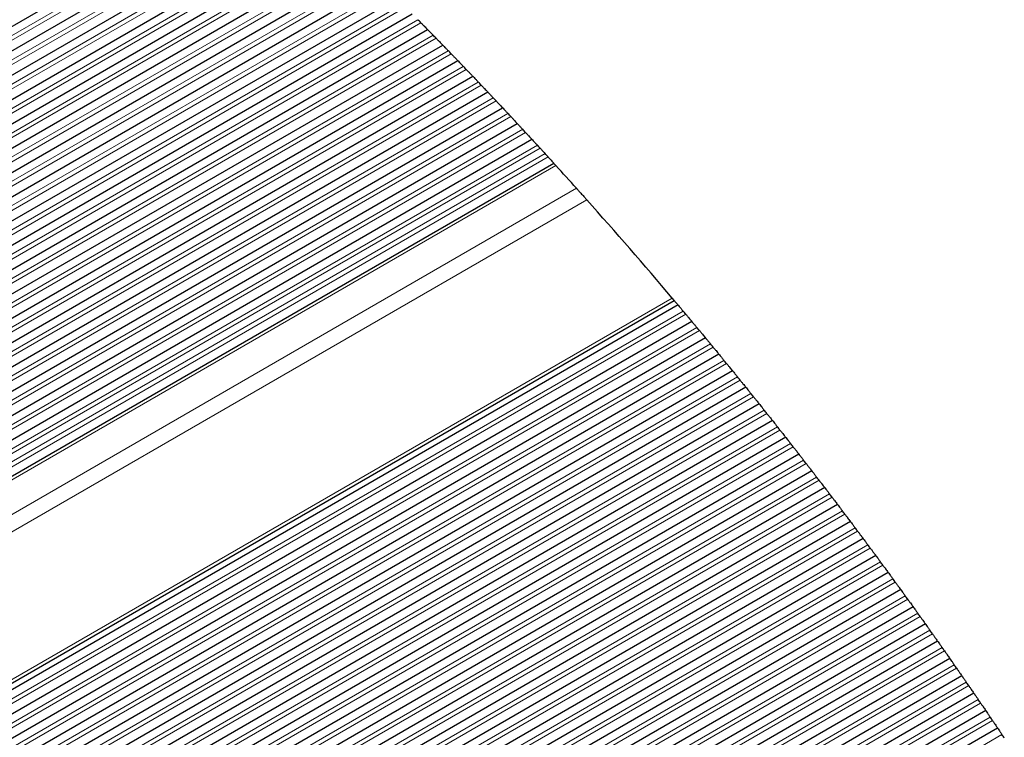
# Model space of a CAD drawing. Units: inches. Extents: x 0.4 to 33.6, y 0.4 to 21.6.
# Drawn here: x 31.4 to 31.8, y 5.6 to 6 of the extents above; entities that cross this region are included whole.
import ezdxf

# ---------------------------------------------------------------- set-up
doc = ezdxf.new("R2010")
doc.units = ezdxf.units.IN
doc.header["$MEASUREMENT"] = 0
for name, color, linetype, lineweight in [('Break Line (ANSI)', 7, 'Continuous', 25), ('Visible (ANSI)', 7, 'Continuous', 25), ('Visible Narrow (ANSI)', 7, 'Continuous', 18)]:
    doc.layers.add(name, color=color, linetype=linetype, lineweight=lineweight)

msp = doc.modelspace()

# ---------------------------------------------------------------- linework, layer by layer
at = {"layer": 'Break Line (ANSI)'}
for start, end in [(44.547645, 44.597036), (44.2968, 44.346135), (44.046234, 44.095515), (43.795942, 43.84517), (43.545919, 43.595094), (43.296158, 43.345282), (43.046654, 43.095728), (42.797402, 42.846427), (42.548396, 42.597372), (42.41292, 42.46623), (41.924746, 42.279692), (40.244825, 41.747448), (40.000206, 40.048749), (39.753611, 39.802117), (39.507198, 39.555669), (39.260963, 39.309399), (39.0149, 39.063303), (38.769004, 38.817375), (38.523272, 38.571611), (38.277697, 38.326005), (38.032275, 38.080554), (37.787002, 37.835251), (37.541871, 37.590093), (37.29688, 37.345075), (37.052023, 37.100192), (36.807295, 36.855439), (36.562692, 36.610812), (36.318209, 36.366306), (36.073842, 36.121916), (35.829585, 35.877638), (35.585434, 35.633467), (35.341386, 35.389398), (35.097434, 35.145428), (34.853575, 34.901551), (34.609804, 34.657763), (34.366117, 34.41406), (34.122509, 34.170436), (33.878975, 33.926889)]:
    msp.add_arc((29.875512, 4.311597), 2.334731, start, end, dxfattribs=at)
for points, knots in [([(31.539398, 5.949416), (31.539593, 5.949218), (31.539789, 5.949019), (31.540306, 5.948493), (31.540642, 5.948152), (31.54124, 5.947543), (31.541503, 5.947275), (31.541953, 5.946817), (31.54216, 5.946606), (31.542437, 5.946323), (31.542507, 5.946252), (31.542507, 5.946252)], [-0.036057451, -0.036057451, -0.036057451, -0.036057451, -0.031985833, -0.031985833, -0.024646615, -0.024646615, -0.017307398, -0.017307398, -0.008653699, -0.008653699, 0, 0, 0, 0]), ([(31.542507, 5.946252), (31.542607, 5.94615), (31.54272, 5.946034), (31.543049, 5.945699), (31.543312, 5.945431), (31.543909, 5.944821), (31.544244, 5.944479), (31.544759, 5.943952), (31.544955, 5.943752), (31.545148, 5.943554)], [0.073824479, 0.073824479, 0.073824479, 0.073824479, 0.078186146, 0.078186146, 0.085520867, 0.085520867, 0.092855587, 0.092855587, 0.09692413, 0.09692413, 0.09692413, 0.09692413]), ([(31.546553, 5.942116), (31.546746, 5.941917), (31.546941, 5.941718), (31.547455, 5.94119), (31.547789, 5.940848), (31.548384, 5.940237), (31.548646, 5.939968), (31.549093, 5.939508), (31.549299, 5.939296), (31.549575, 5.939013), (31.549644, 5.938942), (31.549644, 5.938942)], [-0.036005835, -0.036005835, -0.036005835, -0.036005835, -0.031938974, -0.031938974, -0.024617727, -0.024617727, -0.017296479, -0.017296479, -0.008648239, -0.008648239, 0, 0, 0, 0]), ([(31.549644, 5.938942), (31.549729, 5.938855), (31.549823, 5.938758), (31.550131, 5.938441), (31.550398, 5.938166), (31.551011, 5.937534), (31.551357, 5.937178), (31.551884, 5.936634), (31.552078, 5.936434), (31.552271, 5.936235)], [0.073750391, 0.073750391, 0.073750391, 0.073750391, 0.077467599, 0.077467599, 0.08511822, 0.08511822, 0.092768841, 0.092768841, 0.09684298, 0.09684298, 0.09684298, 0.09684298]), ([(31.553668, 5.934792), (31.55386, 5.934593), (31.554054, 5.934393), (31.554565, 5.933865), (31.554896, 5.933521), (31.555488, 5.932908), (31.555748, 5.932639), (31.556194, 5.932177), (31.556399, 5.931964), (31.556672, 5.93168), (31.556741, 5.931609), (31.556741, 5.931609)], [-0.035954799, -0.035954799, -0.035954799, -0.035954799, -0.031892566, -0.031892566, -0.024589046, -0.024589046, -0.017285526, -0.017285526, -0.008642763, -0.008642763, 0, 0, 0, 0]), ([(31.556741, 5.931608), (31.556826, 5.931521), (31.556919, 5.931424), (31.557225, 5.931106), (31.557491, 5.93083), (31.558101, 5.930196), (31.558445, 5.929839), (31.558969, 5.929293), (31.559162, 5.929092), (31.559353, 5.928893)], [0.073700828, 0.073700828, 0.073700828, 0.073700828, 0.077411804, 0.077411804, 0.085047602, 0.085047602, 0.092683401, 0.092683401, 0.096753129, 0.096753129, 0.096753129, 0.096753129]), ([(31.560742, 5.927446), (31.560933, 5.927247), (31.561126, 5.927046), (31.561634, 5.926516), (31.561964, 5.926171), (31.562552, 5.925557), (31.562811, 5.925286), (31.563254, 5.924822), (31.563458, 5.924609), (31.56373, 5.924324), (31.563799, 5.924252), (31.563799, 5.924252)], [-0.035904336, -0.035904336, -0.035904336, -0.035904336, -0.031846603, -0.031846603, -0.024560572, -0.024560572, -0.017274541, -0.017274541, -0.00863727, -0.00863727, 0, 0, 0, 0]), ([(31.563799, 5.924252), (31.563883, 5.924164), (31.563976, 5.924067), (31.56428, 5.923748), (31.564544, 5.923471), (31.565151, 5.922836), (31.565493, 5.922477), (31.566014, 5.92193), (31.566206, 5.921728), (31.566396, 5.921529)], [0.073652153, 0.073652153, 0.073652153, 0.073652153, 0.077356938, 0.077356938, 0.084978083, 0.084978083, 0.092599227, 0.092599227, 0.096664671, 0.096664671, 0.096664671, 0.096664671]), ([(31.567777, 5.920077), (31.567967, 5.919877), (31.568159, 5.919675), (31.568664, 5.919144), (31.568991, 5.918799), (31.569576, 5.918182), (31.569833, 5.917911), (31.570275, 5.917445), (31.570478, 5.917231), (31.570749, 5.916945), (31.570816, 5.916873), (31.570816, 5.916873)], [-0.035854441, -0.035854441, -0.035854441, -0.035854441, -0.031801081, -0.031801081, -0.024532301, -0.024532301, -0.017263522, -0.017263522, -0.008631761, -0.008631761, 0, 0, 0, 0]), ([(31.570817, 5.916873), (31.5709, 5.916785), (31.570992, 5.916687), (31.571295, 5.916368), (31.571558, 5.91609), (31.572161, 5.915452), (31.572501, 5.915092), (31.57302, 5.914543), (31.573211, 5.914341), (31.573399, 5.914141)], [0.073604358, 0.073604358, 0.073604358, 0.073604358, 0.077302994, 0.077302994, 0.084909651, 0.084909651, 0.092516308, 0.092516308, 0.096577592, 0.096577592, 0.096577592, 0.096577592]), ([(31.574773, 5.912685), (31.574962, 5.912484), (31.575152, 5.912282), (31.575654, 5.911749), (31.57598, 5.911403), (31.576561, 5.910785), (31.576817, 5.910513), (31.577256, 5.910045), (31.577458, 5.90983), (31.577727, 5.909543), (31.577795, 5.909471), (31.577795, 5.909471)], [-0.035805109, -0.035805109, -0.035805109, -0.035805109, -0.031755994, -0.031755994, -0.024504232, -0.024504232, -0.017252469, -0.017252469, -0.008626234, -0.008626234, 0, 0, 0, 0]), ([(31.577795, 5.909471), (31.577878, 5.909383), (31.57797, 5.909285), (31.578271, 5.908964), (31.578532, 5.908685), (31.579132, 5.908046), (31.57947, 5.907685), (31.579986, 5.907134), (31.580176, 5.906931), (31.580363, 5.906731)], [0.073557433, 0.073557433, 0.073557433, 0.073557433, 0.077249961, 0.077249961, 0.084842296, 0.084842296, 0.092434631, 0.092434631, 0.096491879, 0.096491879, 0.096491879, 0.096491879]), ([(31.581729, 5.90527), (31.581917, 5.905069), (31.582106, 5.904866), (31.582605, 5.904332), (31.582929, 5.903985), (31.583507, 5.903364), (31.583761, 5.903092), (31.584198, 5.902622), (31.584399, 5.902406), (31.584667, 5.902119), (31.584734, 5.902047), (31.584734, 5.902047)], [-0.035756333, -0.035756333, -0.035756333, -0.035756333, -0.031711339, -0.031711339, -0.024476361, -0.024476361, -0.017241382, -0.017241382, -0.008620691, -0.008620691, 0, 0, 0, 0]), ([(31.584734, 5.902046), (31.584816, 5.901958), (31.584908, 5.90186), (31.585207, 5.901538), (31.585467, 5.901258), (31.586064, 5.900616), (31.5864, 5.900254), (31.586913, 5.899702), (31.587101, 5.899499), (31.587288, 5.899298)], [0.073511371, 0.073511371, 0.073511371, 0.073511371, 0.077197831, 0.077197831, 0.084776008, 0.084776008, 0.092354184, 0.092354184, 0.09640752, 0.09640752, 0.09640752, 0.09640752]), ([(31.588646, 5.897832), (31.588832, 5.897631), (31.589021, 5.897427), (31.589516, 5.896891), (31.589838, 5.896543), (31.590413, 5.895922), (31.590666, 5.895648), (31.591101, 5.895177), (31.591301, 5.89496), (31.591567, 5.894671), (31.591634, 5.894599), (31.591634, 5.894599)], [-0.035708109, -0.035708109, -0.035708109, -0.035708109, -0.031667112, -0.031667112, -0.024448687, -0.024448687, -0.017230262, -0.017230262, -0.008615131, -0.008615131, 0, 0, 0, 0]), ([(31.591634, 5.894599), (31.591716, 5.89451), (31.591806, 5.894412), (31.592104, 5.894089), (31.592363, 5.893808), (31.592956, 5.893164), (31.59329, 5.892801), (31.5938, 5.892247), (31.593988, 5.892043), (31.594173, 5.891842)], [0.073466163, 0.073466163, 0.073466163, 0.073466163, 0.077146595, 0.077146595, 0.084710776, 0.084710776, 0.092274956, 0.092274956, 0.0963245, 0.0963245, 0.0963245, 0.0963245]), ([(31.595523, 5.890372), (31.595709, 5.89017), (31.595896, 5.889966), (31.596389, 5.889429), (31.596709, 5.88908), (31.59728, 5.888456), (31.597531, 5.888182), (31.597748, 5.887945), (31.597767, 5.887924), (31.597785, 5.887904)], [0.085571501, 0.085571501, 0.085571501, 0.085571501, 0.089608625, 0.089608625, 0.096810725, 0.096810725, 0.104012825, 0.104012825, 0.104716801, 0.104716801, 0.104716801, 0.104716801]), ([(31.599251, 5.886301), (31.599536, 5.885989), (31.599903, 5.885587), (31.600745, 5.884664), (31.601219, 5.884144), (31.601759, 5.883551), (31.601829, 5.883474), (31.6019, 5.883397)], [0.110119451, 0.110119451, 0.110119451, 0.110119451, 0.120903497, 0.120903497, 0.131687544, 0.131687544, 0.133262569, 0.133262569, 0.133262569, 0.133262569]), ([(31.6019, 5.883397), (31.6019, 5.883397), (31.60198, 5.883308), (31.602332, 5.882922), (31.602587, 5.882642), (31.602908, 5.882288)], [0.086561923, 0.086561923, 0.086561923, 0.086561923, 0.097913568, 0.097913568, 0.108388598, 0.108388598, 0.108388598, 0.108388598]), ([(31.612606, 5.871557), (31.612632, 5.871527), (31.61266, 5.871496), (31.612981, 5.871139), (31.613355, 5.870722), (31.614171, 5.869812), (31.614613, 5.869319), (31.61546, 5.868372), (31.615909, 5.86787), (31.616712, 5.866972), (31.617065, 5.866577), (31.61737, 5.866235), (31.617397, 5.866205), (31.617424, 5.866174)], [0.108341635, 0.108341635, 0.108341635, 0.108341635, 0.109229556, 0.109229556, 0.118576485, 0.118576485, 0.127923414, 0.127923414, 0.138146883, 0.138146883, 0.148370353, 0.148370353, 0.149394721, 0.149394721, 0.149394721, 0.149394721]), ([(31.657591, 5.819962), (31.657878, 5.819622), (31.658119, 5.819338), (31.658463, 5.818931), (31.658552, 5.818826), (31.658552, 5.818826)], [-0.023396726, -0.023396726, -0.023396726, -0.023396726, -0.012226935, -0.012226935, 0, 0, 0, 0]), ([(31.658551, 5.818826), (31.65868, 5.818674), (31.658805, 5.818526), (31.659195, 5.818065), (31.659433, 5.817782), (31.659846, 5.817293), (31.660036, 5.817068), (31.660287, 5.81677), (31.660349, 5.816697), (31.660349, 5.816697)], [0.033023743, 0.033023743, 0.033023743, 0.033023743, 0.036137418, 0.036137418, 0.043200307, 0.043200307, 0.051755449, 0.051755449, 0.060310591, 0.060310591, 0.060310591, 0.060310591]), ([(31.66035, 5.816696), (31.660426, 5.816605), (31.660512, 5.816504), (31.660793, 5.816171), (31.661037, 5.815881), (31.661597, 5.815216), (31.661912, 5.814842), (31.662392, 5.814271), (31.662568, 5.814062), (31.662742, 5.813855)], [0.012755925, 0.012755925, 0.012755925, 0.012755925, 0.016376558, 0.016376558, 0.02380587, 0.02380587, 0.031235183, 0.031235183, 0.035252565, 0.035252565, 0.035252565, 0.035252565]), ([(31.664014, 5.81234), (31.664188, 5.812132), (31.664365, 5.811922), (31.664827, 5.81137), (31.665128, 5.811012), (31.665665, 5.81037), (31.665902, 5.810087), (31.666313, 5.809596), (31.666502, 5.80937), (31.666752, 5.809071), (31.666813, 5.808998), (31.666813, 5.808998)], [0.025082757, 0.025082757, 0.025082757, 0.025082757, 0.029087026, 0.029087026, 0.036135829, 0.036135829, 0.043184633, 0.043184633, 0.051734022, 0.051734022, 0.060283412, 0.060283412, 0.060283412, 0.060283412]), ([(31.666814, 5.808997), (31.66689, 5.808906), (31.666975, 5.808804), (31.667254, 5.80847), (31.667497, 5.808179), (31.668053, 5.807513), (31.668367, 5.807137), (31.668844, 5.806565), (31.669019, 5.806355), (31.669192, 5.806148)], [0.012746566, 0.012746566, 0.012746566, 0.012746566, 0.016361588, 0.016361588, 0.023778644, 0.023778644, 0.0311957, 0.0311957, 0.035210599, 0.035210599, 0.035210599, 0.035210599]), ([(31.670457, 5.804628), (31.67063, 5.804421), (31.670805, 5.80421), (31.671265, 5.803657), (31.671563, 5.803297), (31.672098, 5.802654), (31.672333, 5.80237), (31.672742, 5.801877), (31.67293, 5.80165), (31.673178, 5.80135), (31.673239, 5.801277), (31.673239, 5.801277)], [0.025098141, 0.025098141, 0.025098141, 0.025098141, 0.029099864, 0.029099864, 0.03613479, 0.03613479, 0.043169717, 0.043169717, 0.051713337, 0.051713337, 0.060256956, 0.060256956, 0.060256956, 0.060256956]), ([(31.67324, 5.801276), (31.673315, 5.801185), (31.6734, 5.801083), (31.673678, 5.800748), (31.673919, 5.800456), (31.674472, 5.799788), (31.674784, 5.799411), (31.675258, 5.798838), (31.675432, 5.798626), (31.675604, 5.798418)], [0.012737257, 0.012737257, 0.012737257, 0.012737257, 0.016346703, 0.016346703, 0.023751649, 0.023751649, 0.031156595, 0.031156595, 0.035169123, 0.035169123, 0.035169123, 0.035169123]), ([(31.676861, 5.796895), (31.677033, 5.796687), (31.677207, 5.796475), (31.677664, 5.795921), (31.677961, 5.79556), (31.678492, 5.794915), (31.678726, 5.79463), (31.679133, 5.794136), (31.67932, 5.793909), (31.679567, 5.793608), (31.679627, 5.793534), (31.679627, 5.793534)], [0.025113751, 0.025113751, 0.025113751, 0.025113751, 0.029113041, 0.029113041, 0.036134298, 0.036134298, 0.043155556, 0.043155556, 0.051693387, 0.051693387, 0.060231218, 0.060231218, 0.060231218, 0.060231218]), ([(31.679628, 5.793534), (31.679703, 5.793442), (31.679787, 5.793339), (31.680063, 5.793003), (31.680303, 5.792711), (31.680853, 5.79204), (31.681163, 5.791663), (31.681634, 5.791088), (31.681807, 5.790876), (31.681978, 5.790668)], [0.012727996, 0.012727996, 0.012727996, 0.012727996, 0.0163319, 0.0163319, 0.023724882, 0.023724882, 0.031117864, 0.031117864, 0.035128131, 0.035128131, 0.035128131, 0.035128131]), ([(31.683228, 5.78914), (31.683398, 5.788931), (31.683572, 5.788719), (31.684026, 5.788163), (31.684321, 5.787802), (31.684848, 5.787155), (31.685081, 5.786869), (31.685486, 5.786373), (31.685672, 5.786145), (31.685917, 5.785843), (31.685977, 5.785769), (31.685977, 5.785769)], [0.025129587, 0.025129587, 0.025129587, 0.025129587, 0.029126555, 0.029126555, 0.036134349, 0.036134349, 0.043142144, 0.043142144, 0.051674168, 0.051674168, 0.060206193, 0.060206193, 0.060206193, 0.060206193]), ([(31.685978, 5.785769), (31.686053, 5.785677), (31.686136, 5.785574), (31.686411, 5.785237), (31.686649, 5.784944), (31.687196, 5.784271), (31.687504, 5.783893), (31.687972, 5.783316), (31.688145, 5.783104), (31.688314, 5.782895)], [0.012718784, 0.012718784, 0.012718784, 0.012718784, 0.01631718, 0.01631718, 0.023698343, 0.023698343, 0.031079506, 0.031079506, 0.035087621, 0.035087621, 0.035087621, 0.035087621]), ([(31.689556, 5.781363), (31.689726, 5.781153), (31.689898, 5.780941), (31.690349, 5.780384), (31.690642, 5.780022), (31.691167, 5.779373), (31.691399, 5.779086), (31.691801, 5.778588), (31.691986, 5.778359), (31.69223, 5.778057), (31.69229, 5.777983), (31.69229, 5.777983)], [0.025145646, 0.025145646, 0.025145646, 0.025145646, 0.029140404, 0.029140404, 0.03613494, 0.03613494, 0.043129476, 0.043129476, 0.051655676, 0.051655676, 0.060181877, 0.060181877, 0.060181877, 0.060181877]), ([(31.69229, 5.777982), (31.692365, 5.77789), (31.692448, 5.777787), (31.692721, 5.777449), (31.692958, 5.777155), (31.693502, 5.77648), (31.693807, 5.776101), (31.694273, 5.775523), (31.694444, 5.77531), (31.694613, 5.7751)], [0.01270962, 0.01270962, 0.01270962, 0.01270962, 0.016302541, 0.016302541, 0.023672029, 0.023672029, 0.031041517, 0.031041517, 0.035047589, 0.035047589, 0.035047589, 0.035047589]), ([(31.695848, 5.773564), (31.696016, 5.773354), (31.696187, 5.773141), (31.696635, 5.772583), (31.696927, 5.772219), (31.697448, 5.771569), (31.697678, 5.771281), (31.698079, 5.770781), (31.698262, 5.770552), (31.698505, 5.770249), (31.698564, 5.770175), (31.698564, 5.770175)], [0.025161928, 0.025161928, 0.025161928, 0.025161928, 0.029154587, 0.029154587, 0.036136068, 0.036136068, 0.043117549, 0.043117549, 0.051637906, 0.051637906, 0.060158264, 0.060158264, 0.060158264, 0.060158264]), ([(31.698565, 5.770174), (31.698639, 5.770082), (31.698721, 5.769978), (31.698993, 5.769639), (31.699229, 5.769344), (31.699769, 5.768668), (31.700073, 5.768287), (31.700536, 5.767707), (31.700706, 5.767494), (31.700873, 5.767284)], [0.012700503, 0.012700503, 0.012700503, 0.012700503, 0.016287982, 0.016287982, 0.023645938, 0.023645938, 0.031003894, 0.031003894, 0.035008032, 0.035008032, 0.035008032, 0.035008032]), ([(31.702101, 5.765744), (31.702268, 5.765533), (31.702439, 5.765319), (31.702884, 5.76476), (31.703173, 5.764395), (31.703692, 5.763743), (31.70392, 5.763455), (31.704319, 5.762953), (31.704501, 5.762723), (31.704743, 5.762419), (31.704802, 5.762345), (31.704802, 5.762345)], [0.025178433, 0.025178433, 0.025178433, 0.025178433, 0.029169102, 0.029169102, 0.036137729, 0.036137729, 0.043106357, 0.043106357, 0.051620853, 0.051620853, 0.06013535, 0.06013535, 0.06013535, 0.06013535]), ([(31.704802, 5.762344), (31.704876, 5.762251), (31.704958, 5.762148), (31.705227, 5.761808), (31.705462, 5.761512), (31.705999, 5.760833), (31.706301, 5.760451), (31.706761, 5.75987), (31.70693, 5.759656), (31.707097, 5.759446)], [0.012691433, 0.012691433, 0.012691433, 0.012691433, 0.016273502, 0.016273502, 0.023620068, 0.023620068, 0.030966635, 0.030966635, 0.034968945, 0.034968945, 0.034968945, 0.034968945]), ([(31.708317, 5.757901), (31.708483, 5.75769), (31.708652, 5.757476), (31.709095, 5.756915), (31.709382, 5.75655), (31.709898, 5.755896), (31.710125, 5.755607), (31.710521, 5.755103), (31.710703, 5.754872), (31.710943, 5.754567), (31.711001, 5.754493), (31.711001, 5.754493)], [0.025195158, 0.025195158, 0.025195158, 0.025195158, 0.029183947, 0.029183947, 0.036139922, 0.036139922, 0.043095897, 0.043095897, 0.051604514, 0.051604514, 0.060113131, 0.060113131, 0.060113131, 0.060113131]), ([(31.711002, 5.754492), (31.711075, 5.754399), (31.711156, 5.754296), (31.711424, 5.753955), (31.711658, 5.753658), (31.712192, 5.752977), (31.712492, 5.752594), (31.712949, 5.752012), (31.713117, 5.751797), (31.713282, 5.751586)], [0.012682408, 0.012682408, 0.012682408, 0.012682408, 0.0162591, 0.0162591, 0.023594418, 0.023594418, 0.030929736, 0.030929736, 0.034930325, 0.034930325, 0.034930325, 0.034930325]), ([(31.714495, 5.750037), (31.71466, 5.749826), (31.714828, 5.749611), (31.715268, 5.749049), (31.715554, 5.748683), (31.716066, 5.748027), (31.716292, 5.747737), (31.716686, 5.747232), (31.716867, 5.747), (31.717105, 5.746694), (31.717163, 5.74662), (31.717163, 5.74662)], [0.025212103, 0.025212103, 0.025212103, 0.025212103, 0.029199121, 0.029199121, 0.036142643, 0.036142643, 0.043086164, 0.043086164, 0.051588884, 0.051588884, 0.060091603, 0.060091603, 0.060091603, 0.060091603]), ([(31.717164, 5.746619), (31.717236, 5.746526), (31.717317, 5.746422), (31.717584, 5.74608), (31.717816, 5.745782), (31.718347, 5.7451), (31.718645, 5.744716), (31.719099, 5.744132), (31.719266, 5.743917), (31.71943, 5.743705)], [0.012673429, 0.012673429, 0.012673429, 0.012673429, 0.016244775, 0.016244775, 0.023568985, 0.023568985, 0.030893195, 0.030893195, 0.034892171, 0.034892171, 0.034892171, 0.034892171]), ([(31.720636, 5.742152), (31.7208, 5.74194), (31.720967, 5.741724), (31.721404, 5.741161), (31.721688, 5.740794), (31.722197, 5.740136), (31.722422, 5.739846), (31.722814, 5.739338), (31.722993, 5.739106), (31.72323, 5.738799), (31.723288, 5.738725), (31.723288, 5.738725)], [0.025229267, 0.025229267, 0.025229267, 0.025229267, 0.029214622, 0.029214622, 0.036145889, 0.036145889, 0.043077155, 0.043077155, 0.051573958, 0.051573958, 0.060070762, 0.060070762, 0.060070762, 0.060070762]), ([(31.723288, 5.738724), (31.72336, 5.738631), (31.723441, 5.738527), (31.723706, 5.738183), (31.723936, 5.737885), (31.724464, 5.7372), (31.724761, 5.736815), (31.725212, 5.73623), (31.725378, 5.736014), (31.725541, 5.735802)], [0.012664494, 0.012664494, 0.012664494, 0.012664494, 0.016230526, 0.016230526, 0.023543768, 0.023543768, 0.03085701, 0.03085701, 0.034854477, 0.034854477, 0.034854477, 0.034854477]), ([(31.726739, 5.734245), (31.726903, 5.734032), (31.727069, 5.733816), (31.727502, 5.733251), (31.727785, 5.732883), (31.72829, 5.732224), (31.728514, 5.731932), (31.728904, 5.731424), (31.729082, 5.731191), (31.729318, 5.730883), (31.729375, 5.730808), (31.729375, 5.730808)], [0.02524665, 0.02524665, 0.02524665, 0.02524665, 0.029230449, 0.029230449, 0.036149657, 0.036149657, 0.043068865, 0.043068865, 0.051559734, 0.051559734, 0.060050603, 0.060050603, 0.060050603, 0.060050603]), ([(31.729375, 5.730808), (31.729447, 5.730714), (31.729527, 5.73061), (31.729791, 5.730265), (31.73002, 5.729966), (31.730545, 5.729279), (31.73084, 5.728893), (31.731288, 5.728307), (31.731453, 5.72809), (31.731615, 5.727878)], [0.012655604, 0.012655604, 0.012655604, 0.012655604, 0.016216352, 0.016216352, 0.023518765, 0.023518765, 0.030821178, 0.030821178, 0.034817241, 0.034817241, 0.034817241, 0.034817241]), ([(31.732805, 5.726316), (31.732968, 5.726103), (31.733133, 5.725886), (31.733564, 5.72532), (31.733844, 5.724952), (31.734347, 5.72429), (31.734569, 5.723998), (31.734957, 5.723487), (31.735134, 5.723254), (31.735368, 5.722945), (31.735425, 5.72287), (31.735425, 5.72287)], [0.025264249, 0.025264249, 0.025264249, 0.025264249, 0.0292466, 0.0292466, 0.036153946, 0.036153946, 0.043061292, 0.043061292, 0.051546208, 0.051546208, 0.060031124, 0.060031124, 0.060031124, 0.060031124]), ([(31.735425, 5.72287), (31.735497, 5.722776), (31.735576, 5.722671), (31.735838, 5.722326), (31.736066, 5.722025), (31.736588, 5.721337), (31.736881, 5.72095), (31.737326, 5.720362), (31.73749, 5.720145), (31.737651, 5.719932)], [0.012646757, 0.012646757, 0.012646757, 0.012646757, 0.016202253, 0.016202253, 0.023493974, 0.023493974, 0.030785696, 0.030785696, 0.034780461, 0.034780461, 0.034780461, 0.034780461]), ([(31.738834, 5.718366), (31.738995, 5.718152), (31.739159, 5.717935), (31.739588, 5.717368), (31.739866, 5.716998), (31.740366, 5.716335), (31.740587, 5.716042), (31.740973, 5.715529), (31.741149, 5.715295), (31.741382, 5.714986), (31.741438, 5.714911), (31.741438, 5.714911)], [0.025282065, 0.025282065, 0.025282065, 0.025282065, 0.029263075, 0.029263075, 0.036158753, 0.036158753, 0.043054431, 0.043054431, 0.051533375, 0.051533375, 0.060012319, 0.060012319, 0.060012319, 0.060012319]), ([(31.741438, 5.71491), (31.741509, 5.714816), (31.741588, 5.714711), (31.741848, 5.714365), (31.742075, 5.714063), (31.742593, 5.713373), (31.742885, 5.712985), (31.743327, 5.712395), (31.74349, 5.712178), (31.74365, 5.711964)], [0.012637953, 0.012637953, 0.012637953, 0.012637953, 0.016188227, 0.016188227, 0.023469395, 0.023469395, 0.030750562, 0.030750562, 0.034744132, 0.034744132, 0.034744132, 0.034744132]), ([(31.744826, 5.710394), (31.744986, 5.71018), (31.745149, 5.709962), (31.745575, 5.709394), (31.745851, 5.709023), (31.746348, 5.708358), (31.746567, 5.708064), (31.746951, 5.70755), (31.747126, 5.707315), (31.747358, 5.707005), (31.747413, 5.70693), (31.747413, 5.70693)], [0.025300097, 0.025300097, 0.025300097, 0.025300097, 0.029279871, 0.029279871, 0.036164075, 0.036164075, 0.04304828, 0.04304828, 0.051521233, 0.051521233, 0.059994187, 0.059994187, 0.059994187, 0.059994187]), ([(31.747414, 5.706929), (31.747484, 5.706835), (31.747563, 5.70673), (31.747821, 5.706382), (31.748047, 5.70608), (31.748562, 5.705388), (31.748852, 5.704999), (31.749291, 5.704408), (31.749453, 5.70419), (31.749612, 5.703976)], [0.012629191, 0.012629191, 0.012629191, 0.012629191, 0.016174274, 0.016174274, 0.023445024, 0.023445024, 0.030715775, 0.030715775, 0.034708254, 0.034708254, 0.034708254, 0.034708254]), ([(31.750781, 5.702401), (31.75094, 5.702187), (31.751102, 5.701968), (31.751524, 5.701398), (31.751799, 5.701027), (31.752293, 5.70036), (31.752511, 5.700065), (31.752892, 5.699549), (31.753067, 5.699314), (31.753297, 5.699002), (31.753352, 5.698928), (31.753352, 5.698928)], [0.025318344, 0.025318344, 0.025318344, 0.025318344, 0.029296988, 0.029296988, 0.036169911, 0.036169911, 0.043042834, 0.043042834, 0.051509779, 0.051509779, 0.059976723, 0.059976723, 0.059976723, 0.059976723]), ([(31.753352, 5.698927), (31.753422, 5.698832), (31.7535, 5.698727), (31.753757, 5.698379), (31.753981, 5.698075), (31.754494, 5.697381), (31.754781, 5.696991), (31.755218, 5.696398), (31.755379, 5.69618), (31.755537, 5.695965)], [0.012620471, 0.012620471, 0.012620471, 0.012620471, 0.016160392, 0.016160392, 0.023420862, 0.023420862, 0.030681331, 0.030681331, 0.034672822, 0.034672822, 0.034672822, 0.034672822]), ([(31.756698, 5.694387), (31.756856, 5.694172), (31.757017, 5.693953), (31.757437, 5.693381), (31.75771, 5.693009), (31.7582, 5.692341), (31.758417, 5.692045), (31.758797, 5.691527), (31.75897, 5.691291), (31.759198, 5.690979), (31.759253, 5.690904), (31.759253, 5.690904)], [0.025336806, 0.025336806, 0.025336806, 0.025336806, 0.029314424, 0.029314424, 0.036176258, 0.036176258, 0.043038092, 0.043038092, 0.051499008, 0.051499008, 0.059959924, 0.059959924, 0.059959924, 0.059959924]), ([(31.759254, 5.690903), (31.759323, 5.690808), (31.759401, 5.690702), (31.759656, 5.690353), (31.759879, 5.690049), (31.760388, 5.689353), (31.760674, 5.688962), (31.761108, 5.688368), (31.761268, 5.688149), (31.761425, 5.687934)], [0.012611793, 0.012611793, 0.012611793, 0.012611793, 0.016146582, 0.016146582, 0.023396906, 0.023396906, 0.030647229, 0.030647229, 0.034637835, 0.034637835, 0.034637835, 0.034637835]), ([(31.762579, 5.686351), (31.762736, 5.686136), (31.762896, 5.685916), (31.763313, 5.685343), (31.763584, 5.68497), (31.764071, 5.6843), (31.764287, 5.684003), (31.764664, 5.683484), (31.764836, 5.683247), (31.765063, 5.682934), (31.765118, 5.682859), (31.765118, 5.682859)], [0.025355481, 0.025355481, 0.025355481, 0.025355481, 0.029332179, 0.029332179, 0.036183114, 0.036183114, 0.043034049, 0.043034049, 0.051488918, 0.051488918, 0.059943788, 0.059943788, 0.059943788, 0.059943788]), ([(31.765118, 5.682858), (31.765187, 5.682763), (31.765264, 5.682657), (31.765518, 5.682307), (31.76574, 5.682001), (31.766246, 5.681303), (31.76653, 5.680911), (31.766961, 5.680316), (31.76712, 5.680096), (31.767275, 5.679881)], [0.012603155, 0.012603155, 0.012603155, 0.012603155, 0.016132841, 0.016132841, 0.023373154, 0.023373154, 0.030613467, 0.030613467, 0.034603289, 0.034603289, 0.034603289, 0.034603289]), ([(31.768422, 5.678294), (31.768578, 5.678078), (31.768737, 5.677858), (31.769151, 5.677284), (31.769421, 5.67691), (31.769905, 5.676238), (31.770119, 5.67594), (31.770495, 5.675419), (31.770666, 5.675181), (31.770891, 5.674867), (31.770945, 5.674792), (31.770945, 5.674792)], [0.025374278, 0.025374278, 0.025374278, 0.025374278, 0.029350251, 0.029350251, 0.036190477, 0.036190477, 0.043030703, 0.043030703, 0.051479507, 0.051479507, 0.05992831, 0.05992831, 0.05992831, 0.05992831]), ([(31.770946, 5.674792), (31.771014, 5.674696), (31.771091, 5.67459), (31.771343, 5.674239), (31.771563, 5.673932), (31.772066, 5.673233), (31.772348, 5.672839), (31.772777, 5.672242), (31.772935, 5.672022), (31.773089, 5.671806)], [0.012594557, 0.012594557, 0.012594557, 0.012594557, 0.01611917, 0.01611917, 0.023349606, 0.023349606, 0.030580042, 0.030580042, 0.034569183, 0.034569183, 0.034569183, 0.034569183]), ([(31.774229, 5.670215), (31.774384, 5.669999), (31.774542, 5.669778), (31.774953, 5.669203), (31.775221, 5.668828), (31.775702, 5.668154), (31.775915, 5.667856), (31.776288, 5.667333), (31.776458, 5.667094), (31.776682, 5.66678), (31.776736, 5.666705), (31.776736, 5.666705)], [0.025393377, 0.025393377, 0.025393377, 0.025393377, 0.02936864, 0.02936864, 0.036198346, 0.036198346, 0.043028052, 0.043028052, 0.051470771, 0.051470771, 0.059913489, 0.059913489, 0.059913489, 0.059913489]), ([(31.776736, 5.666704), (31.776804, 5.666608), (31.776881, 5.666502), (31.777132, 5.666149), (31.77735, 5.665842), (31.77785, 5.66514), (31.77813, 5.664746), (31.778556, 5.664148), (31.778713, 5.663927), (31.778866, 5.663711)], [0.012586, 0.012586, 0.012586, 0.012586, 0.016105568, 0.016105568, 0.023326261, 0.023326261, 0.030546954, 0.030546954, 0.034535514, 0.034535514, 0.034535514, 0.034535514]), ([(31.779999, 5.662115), (31.780152, 5.661899), (31.780309, 5.661677), (31.780718, 5.661101), (31.780984, 5.660725), (31.781462, 5.660049), (31.781674, 5.65975), (31.782045, 5.659225), (31.782214, 5.658986), (31.782436, 5.658671), (31.78249, 5.658596), (31.78249, 5.658596)], [0.025412689, 0.025412689, 0.025412689, 0.025412689, 0.029387345, 0.029387345, 0.036206719, 0.036206719, 0.043026092, 0.043026092, 0.051462707, 0.051462707, 0.059899322, 0.059899322, 0.059899322, 0.059899322]), ([(31.78249, 5.658595), (31.782558, 5.658499), (31.782633, 5.658392), (31.782883, 5.658039), (31.7831, 5.657731), (31.783597, 5.657027), (31.783875, 5.656632), (31.784298, 5.656032), (31.784454, 5.655811), (31.784606, 5.655594)], [0.012577481, 0.012577481, 0.012577481, 0.012577481, 0.016092033, 0.016092033, 0.023303116, 0.023303116, 0.030514199, 0.030514199, 0.034502279, 0.034502279, 0.034502279, 0.034502279]), ([(31.785731, 5.653994), (31.785884, 5.653777), (31.78604, 5.653555), (31.786446, 5.652977), (31.78671, 5.6526), (31.787185, 5.651923), (31.787396, 5.651623), (31.787765, 5.651097), (31.787933, 5.650857), (31.788154, 5.650541), (31.788207, 5.650465), (31.788207, 5.650465)], [0.025432213, 0.025432213, 0.025432213, 0.025432213, 0.029406365, 0.029406365, 0.036215593, 0.036215593, 0.043024822, 0.043024822, 0.051455314, 0.051455314, 0.059885805, 0.059885805, 0.059885805, 0.059885805]), ([(31.788207, 5.650465), (31.788274, 5.650369), (31.788349, 5.650261), (31.788597, 5.649907), (31.788813, 5.649598), (31.789307, 5.648892), (31.789584, 5.648496), (31.790003, 5.647895), (31.790158, 5.647673), (31.79031, 5.647456)], [0.012569001, 0.012569001, 0.012569001, 0.012569001, 0.016078565, 0.016078565, 0.02328017, 0.02328017, 0.030481776, 0.030481776, 0.034469477, 0.034469477, 0.034469477, 0.034469477]), ([(31.791428, 5.645852), (31.791579, 5.645634), (31.791734, 5.645412), (31.792137, 5.644833), (31.7924, 5.644455), (31.792872, 5.643776), (31.793081, 5.643475), (31.793448, 5.642947), (31.793615, 5.642706), (31.793834, 5.642389), (31.793887, 5.642314), (31.793887, 5.642314)], [0.025451948, 0.025451948, 0.025451948, 0.025451948, 0.029425699, 0.029425699, 0.036224969, 0.036224969, 0.043024239, 0.043024239, 0.051448588, 0.051448588, 0.059872937, 0.059872937, 0.059872937, 0.059872937]), ([(31.793887, 5.642313), (31.793954, 5.642217), (31.794029, 5.642109), (31.794275, 5.641754), (31.79449, 5.641444), (31.79498, 5.640736), (31.795255, 5.640339), (31.795672, 5.639737), (31.795826, 5.639514), (31.795976, 5.639296)], [0.01256056, 0.01256056, 0.01256056, 0.01256056, 0.016065163, 0.016065163, 0.023257423, 0.023257423, 0.030449683, 0.030449683, 0.034437106, 0.034437106, 0.034437106, 0.034437106]), ([(31.797087, 5.637688), (31.797238, 5.63747), (31.797391, 5.637247), (31.797792, 5.636667), (31.798053, 5.636288), (31.798521, 5.635607), (31.798729, 5.635306), (31.799094, 5.634776), (31.79926, 5.634534), (31.799478, 5.634217), (31.79953, 5.634141), (31.79953, 5.634141)], [0.025471895, 0.025471895, 0.025471895, 0.025471895, 0.029445346, 0.029445346, 0.036234843, 0.036234843, 0.04302434, 0.04302434, 0.051442528, 0.051442528, 0.059860715, 0.059860715, 0.059860715, 0.059860715]), ([(31.799531, 5.63414), (31.799597, 5.634044), (31.799671, 5.633936), (31.799916, 5.63358), (31.800129, 5.633269), (31.800617, 5.632559), (31.80089, 5.632161), (31.801304, 5.631557), (31.801457, 5.631334), (31.801606, 5.631116)], [0.012552156, 0.012552156, 0.012552156, 0.012552156, 0.016051827, 0.016051827, 0.023234874, 0.023234874, 0.03041792, 0.03041792, 0.034405163, 0.034405163, 0.034405163, 0.034405163]), ([(31.80271, 5.629504), (31.802859, 5.629285), (31.803012, 5.629061), (31.80341, 5.62848), (31.803669, 5.6281), (31.804135, 5.627418), (31.804341, 5.627115), (31.804704, 5.626583), (31.804869, 5.626341), (31.805085, 5.626023), (31.805137, 5.625947), (31.805137, 5.625947)], [0.025492053, 0.025492053, 0.025492053, 0.025492053, 0.029465306, 0.029465306, 0.036245215, 0.036245215, 0.043025124, 0.043025124, 0.051437131, 0.051437131, 0.059849137, 0.059849137, 0.059849137, 0.059849137]), ([(31.805137, 5.625947), (31.805203, 5.62585), (31.805277, 5.625742), (31.80552, 5.625384), (31.805732, 5.625073), (31.806216, 5.624361), (31.806488, 5.623962), (31.806899, 5.623357), (31.807051, 5.623133), (31.807199, 5.622914)], [0.01254379, 0.01254379, 0.01254379, 0.01254379, 0.016038556, 0.016038556, 0.02321252, 0.02321252, 0.030386483, 0.030386483, 0.034373647, 0.034373647, 0.034373647, 0.034373647]), ([(31.808296, 5.621298), (31.808444, 5.621079), (31.808596, 5.620855), (31.808991, 5.620272), (31.809248, 5.619891), (31.809711, 5.619207), (31.809916, 5.618903), (31.810277, 5.61837), (31.810441, 5.618127), (31.810656, 5.617808), (31.810707, 5.617732), (31.810707, 5.617732)], [0.025512421, 0.025512421, 0.025512421, 0.025512421, 0.029485579, 0.029485579, 0.036256084, 0.036256084, 0.043026589, 0.043026589, 0.051432395, 0.051432395, 0.059838201, 0.059838201, 0.059838201, 0.059838201]), ([(31.810708, 5.617731), (31.810788, 5.617613), (31.810879, 5.617477), (31.811141, 5.617089), (31.811346, 5.616785), (31.811808, 5.6161), (31.812064, 5.615719), (31.812457, 5.615135), (31.812608, 5.614911), (31.812756, 5.614691)], [0.012559729, 0.012559729, 0.012559729, 0.012559729, 0.016815301, 0.016815301, 0.023581293, 0.023581293, 0.030347284, 0.030347284, 0.034320749, 0.034320749, 0.034320749, 0.034320749])]:
    msp.add_open_spline(points, degree=3, knots=knots, dxfattribs=at)
at = {"layer": 'Visible (ANSI)'}
for p, q in [((27.600964, 3.784911), (31.46891, 6.018071)), ((27.603319, 3.77484), (31.476454, 6.010995)), ((27.605716, 3.764793), (31.483956, 6.003896)), ((27.608154, 3.75477), (31.491418, 5.996773)), ((27.610633, 3.74477), (31.498838, 5.989626)), ((27.613153, 3.734794), (31.506218, 5.982456)), ((27.615714, 3.724842), (31.513556, 5.975262)), ((27.618315, 3.714912), (31.520854, 5.968044)), ((27.620957, 3.705007), (31.528112, 5.960804)), ((27.623639, 3.695124), (31.535329, 5.95354)), ((27.626362, 3.685265), (31.542507, 5.946252)), ((27.629124, 3.675429), (31.549644, 5.938942)), ((27.631926, 3.665616), (31.556741, 5.931609)), ((27.634768, 3.655826), (31.563799, 5.924252)), ((27.63765, 3.646059), (31.570816, 5.916873)), ((27.640571, 3.636314), (31.577795, 5.909471)), ((27.643531, 3.626592), (31.584734, 5.902047)), ((27.646531, 3.616893), (31.591634, 5.894599)), ((27.6511, 3.602402), (31.6019, 5.883397)), ((29.85814, 4.779358), (31.658552, 5.818826)), ((31.660349, 5.816697), (29.870556, 4.783359)), ((31.666813, 5.808998), (29.898292, 4.787942)), ((31.673239, 5.801277), (29.918426, 4.788135)), ((31.679627, 5.793534), (29.935151, 4.78636)), ((31.685977, 5.785769), (29.949597, 4.78327)), ((31.69229, 5.777983), (29.962244, 4.779141)), ((31.698564, 5.770175), (29.973316, 4.774102)), ((31.704802, 5.762345), (29.982622, 4.768044)), ((31.711001, 5.754493), (29.987572, 4.759471)), ((31.717163, 5.74662), (29.992522, 4.750898)), ((31.723288, 5.738725), (30.000564, 4.74411)), ((31.729375, 5.730808), (30.015413, 4.741252)), ((31.735425, 5.72287), (30.030263, 4.738394)), ((31.741438, 5.714911), (30.045112, 4.735537)), ((31.747413, 5.70693), (30.059961, 4.732679)), ((31.753352, 5.698928), (30.07481, 4.729821)), ((31.759253, 5.690904), (30.089659, 4.726963)), ((31.765118, 5.682859), (30.104509, 4.724106)), ((31.770945, 5.674792), (30.119358, 4.721248)), ((31.776736, 5.666705), (30.134207, 4.71839)), ((31.78249, 5.658596), (30.149056, 4.715532)), ((31.788207, 5.650465), (30.163906, 4.712675)), ((31.793887, 5.642314), (30.178755, 4.709817)), ((31.79953, 5.634141), (30.193604, 4.706959)), ((31.805137, 5.625947), (30.208453, 4.704101)), ((31.810707, 5.617732), (30.223303, 4.701244))]:
    msp.add_line(p, q, dxfattribs=at)
at = {"layer": 'Visible Narrow (ANSI)'}
for p, q in [((31.471702, 6.015459), (27.601829, 3.781187)), ((27.602292, 3.779205), (31.473187, 6.014067)), ((31.479231, 6.008375), (27.6042, 3.771125)), ((27.604671, 3.769148), (31.480707, 6.006978)), ((31.486718, 6.001267), (27.606612, 3.761087)), ((27.607092, 3.759114), (31.488186, 5.999865)), ((31.494164, 5.994135), (27.609065, 3.751072)), ((27.609553, 3.749104), (31.495625, 5.992729)), ((31.501569, 5.986979), (27.61156, 3.741081)), ((27.612055, 3.739118), (31.503022, 5.985569)), ((31.508934, 5.9798), (27.614095, 3.731114)), ((27.614598, 3.729155), (31.510378, 5.978385)), ((31.516258, 5.972598), (27.616671, 3.72117)), ((27.617182, 3.719216), (31.517694, 5.971178)), ((31.523541, 5.965372), (27.619287, 3.71125)), ((27.619806, 3.7093), (31.524969, 5.963947)), ((31.530783, 5.958122), (27.621944, 3.701353)), ((27.622471, 3.699408), (31.532204, 5.956693)), ((31.537986, 5.95085), (27.624641, 3.691479)), ((27.625176, 3.689539), (31.539398, 5.949416)), ((31.545148, 5.943554), (27.627378, 3.681628)), ((27.627921, 3.679693), (31.546553, 5.942116)), ((31.552271, 5.936235), (27.630155, 3.6718)), ((27.630706, 3.669869), (31.553668, 5.934792)), ((31.559353, 5.928893), (27.632972, 3.661996)), ((27.633531, 3.660069), (31.560742, 5.927446)), ((31.566396, 5.921529), (27.635828, 3.652214)), ((27.636395, 3.650292), (31.567777, 5.920077)), ((31.573399, 5.914141), (27.638725, 3.642455)), ((27.639299, 3.640538), (31.574773, 5.912685)), ((31.580363, 5.906731), (27.64166, 3.632719)), ((27.642243, 3.630806), (31.581729, 5.90527)), ((31.587288, 5.899298), (27.644635, 3.623006)), ((27.645225, 3.621097), (31.588646, 5.897832)), ((31.594173, 5.891842), (27.64765, 3.613315)), ((27.648247, 3.611411), (31.595523, 5.890372)), ((31.597785, 5.887904), (27.649254, 3.608218)), ((31.599251, 5.886301), (27.649909, 3.606147)), ((27.651555, 3.600974), (31.602908, 5.882288)), ((31.612606, 5.871557), (27.656, 3.58721)), ((27.658253, 3.580345), (31.617424, 5.866174)), ((31.657591, 5.819962), (27.67819, 3.522454)), ((31.662742, 5.813855), (29.882406, 4.785977)), ((31.664014, 5.81234), (29.887777, 4.786829)), ((31.669192, 5.806148), (29.906259, 4.788318)), ((31.670457, 5.804628), (29.910226, 4.788359)), ((31.675604, 5.798418), (29.92492, 4.787661)), ((31.676861, 5.796895), (29.92822, 4.787317)), ((31.681978, 5.790668), (29.940721, 4.785352)), ((31.683228, 5.78914), (29.943572, 4.78475)), ((31.688314, 5.782895), (29.954464, 4.781856)), ((31.689556, 5.781363), (29.956961, 4.781049)), ((31.694613, 5.7751), (29.966512, 4.777381)), ((31.695848, 5.773564), (29.968699, 4.776395)), ((31.700873, 5.767284), (29.977029, 4.772022)), ((31.702101, 5.765744), (29.978924, 4.770867)), ((31.707097, 5.759446), (29.984451, 4.764876)), ((31.708317, 5.757901), (29.985425, 4.763189)), ((31.713282, 5.751586), (29.989401, 4.756303)), ((31.714495, 5.750037), (29.990375, 4.754616)), ((31.71943, 5.743705), (29.994351, 4.74773)), ((31.720636, 5.742152), (29.995325, 4.746043)), ((31.725541, 5.735802), (30.006051, 4.743054)), ((31.726739, 5.734245), (30.008973, 4.742492)), ((31.731615, 5.727878), (30.0209, 4.740196)), ((31.732805, 5.726316), (30.023822, 4.739634)), ((31.737651, 5.719932), (30.035749, 4.737338)), ((31.738834, 5.718366), (30.038671, 4.736776)), ((31.74365, 5.711964), (30.050598, 4.734481)), ((31.744826, 5.710394), (30.05352, 4.733918)), ((31.749612, 5.703976), (30.065448, 4.731623)), ((31.750781, 5.702401), (30.068369, 4.731061)), ((31.755537, 5.695965), (30.080297, 4.728765)), ((31.756698, 5.694387), (30.083219, 4.728203)), ((31.761425, 5.687934), (30.095146, 4.725907)), ((31.762579, 5.686351), (30.098068, 4.725345)), ((31.767275, 5.679881), (30.109995, 4.72305)), ((31.768422, 5.678294), (30.112917, 4.722487)), ((31.773089, 5.671806), (30.124845, 4.720192)), ((31.774229, 5.670215), (30.127766, 4.71963)), ((31.778866, 5.663711), (30.139694, 4.717334)), ((31.779999, 5.662115), (30.142616, 4.716772)), ((31.784606, 5.655594), (30.154543, 4.714476)), ((31.785731, 5.653994), (30.157465, 4.713914)), ((31.79031, 5.647456), (30.169392, 4.711619)), ((31.791428, 5.645852), (30.172314, 4.711056)), ((31.795976, 5.639296), (30.184242, 4.708761)), ((31.797087, 5.637688), (30.187163, 4.708199)), ((31.801606, 5.631116), (30.199091, 4.705903)), ((31.80271, 5.629504), (30.202013, 4.705341)), ((31.807199, 5.622914), (30.21394, 4.703045)), ((31.808296, 5.621298), (30.216862, 4.702483)), ((31.812756, 5.614691), (30.228789, 4.700188))]:
    msp.add_line(p, q, dxfattribs=at)

doc.saveas('drawing.dxf')
